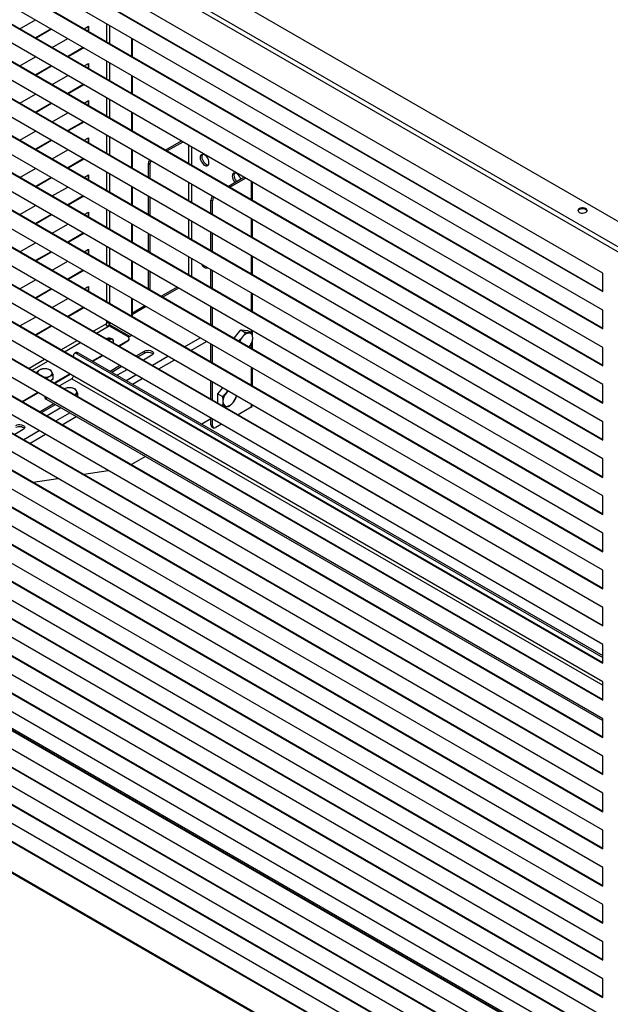
# Model space of a CAD drawing. Units: millimetres. Extents: x 11450 to 17750, y -1194 to 3261.
# Drawn here: x 14784 to 15271, y -779 to 32 of the extents above; entities that cross this region are included whole.
import ezdxf

# ---------------------------------------------------------------- set-up
doc = ezdxf.new("R2010")
doc.units = ezdxf.units.MM
doc.layers.add('Visible', color=7, linetype='Continuous', lineweight=35, true_color=0x22346e)

msp = doc.modelspace()

# ---------------------------------------------------------------- linework, layer by layer
at = {"layer": 'Visible', "color": 159, "lineweight": 25, "true_color": 0x22346e}
for p, q in [((14448.26, 344.7), (15302.88, -148.66)), ((15287.43, -160.64), (14427.51, 335.79)), ((15284.63, -163.15), (14426.73, 332.1)), ((15265.03, -176.56), (14446.33, 296.06)), ((14446.33, 280.75), (15265.03, -191.87)), ((14446.8, 281.02), (15265.03, -191.34)), ((15265.03, -207.18), (14446.33, 265.44)), ((14446.33, 250.13), (15265.03, -222.49)), ((14446.8, 250.4), (15265.03, -221.96)), ((15265.03, -237.8), (14446.33, 234.82)), ((14446.33, 219.51), (15265.03, -253.11)), ((14446.8, 219.78), (15265.03, -252.58)), ((15265.03, -268.42), (14446.33, 204.2)), ((14446.33, 188.89), (15265.03, -283.73)), ((14446.8, 189.16), (15265.03, -283.2)), ((15265.03, -299.04), (14446.33, 173.58)), ((14446.33, 158.27), (15265.03, -314.35)), ((14446.8, 158.54), (15265.03, -313.82)), ((15265.03, -329.67), (14446.33, 142.96)), ((14446.33, 127.65), (15265.03, -344.98)), ((14446.8, 127.92), (15265.03, -344.44)), ((15265.03, -360.29), (14446.33, 112.34)), ((14446.33, 97.03), (15265.03, -375.6)), ((14446.8, 97.3), (15265.03, -375.06)), ((15265.03, -390.91), (14446.33, 81.72)), ((14446.33, 66.41), (15265.03, -406.22)), ((14446.8, 66.68), (15265.03, -405.68)), ((15265.03, -421.53), (14446.33, 51.1)), ((14446.33, 35.79), (15265.03, -436.84)), ((14446.8, 36.06), (15265.03, -436.3)), ((14784.54, 24.8), (14797.34, 32.19)), ((14810.14, 24.8), (14797.34, 17.41)), ((14810.6, 24.53), (14797.8, 17.15)), ((14837.59, 24.8), (14841.16, 26.87)), ((14840.7, 26.6), (14840.7, 23)), ((14841.16, 26.87), (14841.16, 22.73)), ((14855.95, 28.97), (14855.95, 14.2)), ((14858.6, 12.67), (14858.6, 27.44)), ((15265.03, -452.15), (14446.33, 20.48)), ((14811.06, 9.49), (14823.86, 16.88)), ((14876.7, 2.22), (14876.7, 17)), ((14877.16, 1.95), (14877.16, 16.73)), ((14836.66, 9.49), (14823.86, 2.1)), ((14837.12, 9.22), (14824.32, 1.84)), ((14446.33, 5.17), (15265.03, -467.46)), ((14446.8, 5.44), (15265.03, -466.92)), ((14784.54, -5.82), (14797.34, 1.57)), ((14810.14, -5.82), (14797.34, -13.21)), ((14810.6, -6.09), (14797.8, -13.47)), ((14837.59, -5.82), (14841.16, -3.75)), ((14840.7, -4.02), (14840.7, -7.62)), ((14841.16, -3.75), (14841.16, -7.89)), ((14855.95, -1.65), (14855.95, -16.42)), ((14858.6, -17.95), (14858.6, -3.18)), ((15265.03, -482.77), (14446.33, -10.14)), ((14811.06, -21.13), (14823.86, -13.74)), ((14876.7, -28.4), (14876.7, -13.62)), ((14877.16, -28.67), (14877.16, -13.89)), ((14836.66, -21.13), (14823.86, -28.52)), ((14837.12, -21.4), (14824.32, -28.78)), ((14446.33, -25.45), (15265.03, -498.08)), ((14446.8, -25.19), (15265.03, -497.54)), ((14784.54, -36.44), (14797.34, -29.05)), ((14855.95, -32.27), (14855.95, -47.04)), ((14810.14, -36.44), (14797.34, -43.83)), ((14810.6, -36.71), (14797.8, -44.09)), ((14837.59, -36.44), (14841.16, -34.37)), ((14840.7, -34.64), (14840.7, -38.24)), ((14841.16, -34.37), (14841.16, -38.51)), ((14858.6, -48.57), (14858.6, -33.8)), ((15265.03, -513.39), (14446.33, -40.76)), ((14811.06, -51.75), (14823.86, -44.36)), ((14876.7, -59.02), (14876.7, -44.24)), ((14877.16, -59.29), (14877.16, -44.51)), ((14446.33, -56.07), (15265.03, -528.7)), ((14446.8, -55.81), (15265.03, -528.16)), ((14836.66, -51.75), (14823.86, -59.14)), ((14837.12, -52.02), (14824.32, -59.41)), ((14784.54, -67.06), (14797.34, -59.67)), ((14855.95, -62.89), (14855.95, -77.66)), ((14858.6, -79.19), (14858.6, -64.42)), ((15265.03, -544.01), (14446.33, -71.38)), ((14810.14, -67.06), (14797.34, -74.45)), ((14810.6, -67.33), (14797.8, -74.72)), ((14837.59, -67.06), (14841.16, -64.99)), ((14840.7, -65.26), (14840.7, -68.86)), ((14841.16, -64.99), (14841.16, -69.13)), ((14917.41, -67.75), (14904.62, -75.14)), ((14918.74, -68.51), (14905.94, -75.9)), ((14923.43, -71.22), (14923.43, -86)), ((14926.08, -87.53), (14926.08, -72.75)), ((14811.06, -82.37), (14823.86, -74.98)), ((14876.7, -89.64), (14876.7, -74.86)), ((14877.16, -89.91), (14877.16, -75.13)), ((14446.33, -86.69), (15265.03, -559.32)), ((14446.8, -86.43), (15265.03, -558.78)), ((14836.66, -82.37), (14823.86, -89.76)), ((14837.12, -82.64), (14824.32, -90.03)), ((14890.29, -86.47), (14890.29, -97.48)), ((14891.61, -87.24), (14890.29, -86.47)), ((14891.61, -87.24), (14891.61, -98.25)), ((14784.54, -97.68), (14797.34, -90.29)), ((14837.59, -97.68), (14841.16, -95.61)), ((14840.7, -95.88), (14840.7, -99.48)), ((14841.16, -95.61), (14841.16, -99.75)), ((14855.95, -93.51), (14855.95, -108.28)), ((14858.6, -109.81), (14858.6, -95.04)), ((15265.03, -574.63), (14446.33, -102)), ((14810.14, -97.68), (14797.34, -105.07)), ((14810.6, -97.95), (14797.8, -105.34)), ((14876.7, -120.26), (14876.7, -105.48)), ((14923.43, -101.84), (14923.43, -116.62)), ((14926.08, -118.15), (14926.08, -103.37)), ((14956.32, -104.99), (14969.12, -97.6)), ((14957.65, -105.75), (14970.45, -98.36)), ((14975.14, -101.07), (14975.14, -115.85)), ((14976.24, -116.48), (14976.24, -101.71)), ((14811.06, -112.99), (14823.86, -105.6)), ((14836.66, -112.99), (14823.86, -120.38)), ((14837.12, -113.26), (14824.32, -120.65)), ((14877.16, -120.53), (14877.16, -105.75)), ((14890.29, -113.33), (14890.29, -128.1)), ((14446.33, -117.31), (15265.03, -589.94)), ((14446.8, -117.05), (15265.03, -589.4)), ((14784.54, -128.3), (14797.34, -120.91)), ((14891.61, -114.1), (14891.61, -128.87)), ((14941.99, -127.33), (14941.99, -116.32)), ((14943.32, -117.09), (14941.99, -116.32)), ((14943.32, -128.1), (14943.32, -117.09)), ((14810.14, -128.3), (14797.34, -135.69)), ((14810.6, -128.57), (14797.8, -135.96)), ((14837.59, -128.3), (14841.16, -126.23)), ((14840.7, -126.5), (14840.7, -130.1)), ((14841.16, -126.23), (14841.16, -130.37)), ((14855.95, -124.13), (14855.95, -138.9)), ((14858.6, -140.43), (14858.6, -125.66)), ((15265.03, -605.25), (14446.33, -132.62)), ((14811.06, -143.61), (14823.86, -136.22)), ((14876.7, -150.88), (14876.7, -136.1)), ((14877.16, -151.15), (14877.16, -136.37)), ((14923.43, -132.46), (14923.43, -147.24)), ((14926.08, -148.77), (14926.08, -134)), ((14975.14, -131.69), (14975.14, -146.47)), ((14976.24, -147.1), (14976.24, -132.33)), ((14836.66, -143.61), (14823.86, -151)), ((14837.12, -143.88), (14824.32, -151.27)), ((14890.29, -143.95), (14890.29, -158.72)), ((14891.61, -144.72), (14891.61, -159.49)), ((14941.99, -157.95), (14941.99, -143.18)), ((14943.32, -158.72), (14943.32, -143.95)), ((14446.33, -147.93), (15265.03, -620.56)), ((14446.8, -147.67), (15265.03, -620.02)), ((14784.54, -158.92), (14797.34, -151.53)), ((14810.14, -158.92), (14797.34, -166.31)), ((14810.6, -159.19), (14797.8, -166.58)), ((14837.59, -158.92), (14841.16, -156.85)), ((14840.7, -157.12), (14840.7, -160.72)), ((14841.16, -156.85), (14841.16, -160.99)), ((14855.95, -154.75), (14855.95, -169.52)), ((14858.6, -171.05), (14858.6, -156.28)), ((14975.14, -162.31), (14975.14, -177.09)), ((15265.03, -635.87), (14446.33, -163.24)), ((14811.06, -174.23), (14823.86, -166.84)), ((14876.7, -181.5), (14876.7, -166.73)), ((14877.16, -181.77), (14877.16, -166.99)), ((14923.43, -163.08), (14923.43, -177.86)), ((14926.08, -179.39), (14926.08, -164.62)), ((14976.24, -177.72), (14976.24, -162.95)), ((14446.33, -178.55), (15265.03, -651.18)), ((14446.8, -178.29), (15265.03, -650.64)), ((14836.66, -174.23), (14823.86, -181.62)), ((14837.12, -174.5), (14824.32, -181.89)), ((14890.29, -174.57), (14890.29, -189.34)), ((14891.61, -175.34), (14891.61, -190.11)), ((14941.99, -188.57), (14941.99, -173.8)), ((14943.32, -189.34), (14943.32, -174.57)), ((15265.03, -191.87), (15265.03, -176.56)), ((14784.54, -189.54), (14797.34, -182.15)), ((14855.95, -185.37), (14855.95, -200.14)), ((15265.03, -666.49), (14446.33, -193.86)), ((14810.14, -189.54), (14797.34, -196.93)), ((14810.6, -189.81), (14797.8, -197.2)), ((14837.59, -189.54), (14841.16, -187.48)), ((14840.7, -187.74), (14840.7, -191.34)), ((14841.16, -187.48), (14841.16, -191.61)), ((14858.6, -201.67), (14858.6, -186.9)), ((14913.99, -188.26), (14901.2, -195.64)), ((14915.09, -188.89), (14902.3, -196.28)), ((14975.14, -192.93), (14975.14, -207.71)), ((14976.24, -208.34), (14976.24, -193.57)), ((14811.06, -204.85), (14823.86, -197.46)), ((14876.7, -212.12), (14876.7, -197.35)), ((14877.16, -212.39), (14877.16, -197.61)), ((14446.33, -209.17), (15265.03, -681.8)), ((14446.8, -208.91), (15265.03, -681.26)), ((14836.66, -204.85), (14823.86, -212.24)), ((14837.12, -205.12), (14824.32, -212.51)), ((14887.47, -203.57), (14877.16, -209.52)), ((14888.57, -204.2), (14877.16, -210.79)), ((14941.99, -219.19), (14941.99, -204.42)), ((14943.32, -219.96), (14943.32, -205.19)), ((15265.03, -222.49), (15265.03, -207.18)), ((14784.54, -220.16), (14797.34, -212.77)), ((14855.79, -218.3), (14845.08, -224.49)), ((14855.95, -215.99), (14855.95, -218.03)), ((14858.6, -219.2), (14858.18, -219.02)), ((14858.6, -219.2), (14858.6, -217.52)), ((15265.03, -697.11), (14446.33, -224.48)), ((14810.14, -220.16), (14797.34, -227.55)), ((14810.6, -220.43), (14797.8, -227.82)), ((14847.73, -226.02), (14858.13, -220.01)), ((14857.77, -219.74), (14858.13, -220.01)), ((14858.13, -220.01), (14873.58, -228.93)), ((14859.49, -219.72), (14858.56, -220.26)), ((14858.6, -219.2), (14874.04, -228.12)), ((14860.59, -220.35), (14859.66, -220.89)), ((14960.98, -230.15), (14966.52, -223.25)), ((14966.52, -223.25), (14970.26, -225.41)), ((14966.52, -223.25), (14972.16, -223.76)), ((14972.16, -223.76), (14975.9, -225.92)), ((14975.14, -223.55), (14975.14, -225.48)), ((14976.24, -228.42), (14976.24, -224.19)), ((14831.35, -232.41), (14818.56, -239.8)), ((14821.21, -241.33), (14834, -233.94)), ((14856.97, -230.86), (14856.55, -231.11)), ((14859.47, -230.95), (14857.87, -231.87)), ((14865.83, -236.47), (14873.58, -231.99)), ((14866.29, -236.73), (14873.58, -232.53)), ((14873.58, -232.53), (14873.58, -231.99)), ((14874.67, -231), (14874.67, -230.46)), ((14875.92, -228.3), (14876.38, -228.04)), ((14876.58, -227.9), (14876.38, -228.04)), ((14920.19, -237.23), (14932.99, -229.84)), ((14925.49, -240.29), (14938.29, -232.9)), ((14941.99, -249.81), (14941.99, -235.04)), ((14975.14, -234.88), (14975.14, -238.33)), ((14976.24, -238.96), (14976.24, -231.53)), ((14446.33, -239.79), (15265.03, -712.42)), ((14446.8, -239.53), (15265.03, -711.88)), ((14830.74, -242.06), (14829.41, -242.82)), ((14832.61, -242.24), (14831.29, -243.01)), ((14831.29, -243.01), (15265.03, -493.4)), ((14832.61, -242.24), (15265.03, -491.87)), ((14880.41, -244.88), (14887.3, -240.91)), ((14881.74, -245.65), (14887.3, -242.44)), ((14887.3, -242.44), (14887.3, -240.91)), ((14943.32, -250.58), (14943.32, -235.81)), ((14973.46, -237.36), (14973.58, -237.22)), ((14973.58, -237.22), (14973.47, -237.36)), ((15265.03, -253.11), (15265.03, -237.8)), ((14804.83, -247.72), (14792.04, -255.11)), ((14794.69, -256.64), (14807.48, -249.25)), ((14828.64, -245.62), (14828.64, -244.54)), ((14844.22, -248.94), (14852.1, -244.39)), ((14844.68, -249.21), (14852.57, -244.66)), ((14893.27, -244.35), (14886.38, -248.33)), ((14893.67, -252.54), (14906.47, -245.15)), ((14898.97, -255.6), (14911.77, -248.21)), ((15265.03, -727.73), (14446.33, -255.11)), ((14798.17, -258.65), (14798.17, -258.36)), ((14798.17, -258.36), (14798.44, -258.8)), ((14809.94, -256.54), (14806.55, -255.57)), ((14811.77, -260.46), (14810.86, -258.06)), ((14812.79, -267.09), (14825.58, -259.7)), ((14858.8, -257.36), (14866.69, -252.81)), ((14860.13, -258.12), (14868.01, -253.57)), ((14872.65, -256.25), (14864.77, -260.8)), ((14975.14, -254.18), (14975.14, -268.95)), ((14976.24, -269.58), (14976.24, -254.81)), ((14805.77, -263.03), (14806.79, -263.34)), ((14806.79, -263.62), (14806.79, -263.34)), ((14811.77, -264.08), (14809.67, -265.29)), ((14811.77, -264.08), (14811.77, -260.46)), ((14813.25, -267.35), (14826.05, -259.97)), ((14827.31, -263.68), (14817.09, -269.57)), ((14827.31, -263.68), (15265.03, -516.37)), ((14872.06, -265.01), (14879.94, -260.46)), ((14877.36, -268.08), (14885.25, -263.52)), ((14941.99, -280.44), (14941.99, -265.66)), ((14943.32, -281.2), (14943.32, -266.43)), ((14446.33, -270.42), (15265.03, -743.04)), ((14446.8, -270.15), (15265.03, -742.5)), ((14786.26, -282.4), (14799.06, -275.01)), ((14786.73, -282.66), (14799.52, -275.28)), ((14830.3, -272.12), (14826.9, -271.15)), ((14832.12, -276.04), (14831.21, -273.63)), ((14947.63, -276.19), (14951.62, -271.22)), ((14955.75, -273.6), (14954.69, -275.14)), ((15265.03, -283.73), (15265.03, -268.42)), ((14805, -278.44), (14805, -278.98)), ((14806.1, -279.07), (14806.1, -280.51)), ((14806.1, -280.51), (15265.03, -545.45)), ((14832.12, -278.25), (14832.12, -276.04)), ((14947.63, -276.19), (14951.37, -278.35)), ((14947.63, -283.69), (14947.63, -276.19)), ((14962.64, -279.36), (14962.93, -277.75)), ((15265.03, -758.35), (14446.33, -285.73)), ((14800.86, -290.82), (14801.12, -290.66)), ((14801.12, -290.66), (14812.39, -284.15)), ((14801.12, -290.97), (14801.12, -290.66)), ((14802.17, -291.58), (14813.72, -284.92)), ((14818.36, -287.59), (14807.09, -294.1)), ((14814.11, -298.47), (14825.65, -291.8)), ((14975.14, -287.03), (14964.28, -293.3)), ((14975.14, -284.8), (14975.14, -287.03)), ((14976.24, -285.5), (14976.24, -285.43)), ((14807.09, -294.1), (14806.8, -294.25)), ((14819.41, -301.53), (14830.96, -294.87)), ((14941.99, -296.6), (14934.38, -300.99)), ((14941.99, -301.57), (14941.99, -296.28)), ((14943.32, -302.34), (14943.32, -297.05)), ((15265.03, -314.35), (15265.03, -299.04)), ((14446.33, -301.04), (15265.03, -773.66)), ((14446.8, -300.77), (15265.03, -773.12)), ((14787.2, -305.58), (14780.29, -309.57)), ((14787.59, -313.78), (14800.38, -306.39)), ((14941.99, -301.57), (14943.32, -302.34)), ((14942.77, -303.29), (14944.1, -304.06)), ((14950.56, -301.22), (14945.97, -303.87)), ((15265.03, -788.97), (14446.33, -316.35)), ((14792.89, -316.84), (14805.69, -309.45)), ((14446.33, -331.66), (15265.03, -804.28)), ((14446.8, -331.39), (15265.03, -803.74)), ((14887.98, -327.78), (14876.43, -334.45)), ((15265.03, -344.98), (15265.03, -329.67)), ((14837.23, -342.44), (14857.35, -339.28)), ((15265.03, -819.59), (14446.33, -346.97)), ((14795.53, -348.99), (14815.65, -345.83)), ((14446.33, -362.28), (15265.03, -834.9)), ((14446.8, -362.01), (15265.03, -834.36)), ((15265.03, -375.6), (15265.03, -360.29)), ((15265.03, -850.21), (14446.33, -377.59)), ((14446.33, -392.9), (15265.03, -865.52)), ((14446.8, -392.63), (15265.03, -864.98)), ((15265.03, -406.22), (15265.03, -390.91)), ((15265.03, -880.83), (14446.33, -408.21)), ((15265.03, -833.23), (14551.54, -421.34)), ((15265.03, -436.84), (15265.03, -421.53)), ((14446.33, -423.52), (15265.03, -896.14)), ((14446.8, -423.25), (15265.03, -895.6)), ((15265.03, -911.45), (14446.33, -438.83)), ((14446.33, -454.14), (15265.03, -926.76)), ((14446.8, -453.87), (15265.03, -926.22)), ((15265.03, -467.46), (15265.03, -452.15)), ((14426.73, -467.55), (15284.63, -962.8)), ((14427.48, -468.83), (15284.94, -963.83)), ((15265.03, -498.08), (15265.03, -482.77)), ((15265.03, -528.7), (15265.03, -513.39)), ((15265.03, -559.32), (15265.03, -544.01)), ((15265.03, -589.94), (15265.03, -574.63)), ((15265.03, -620.56), (15265.03, -605.25)), ((15265.03, -651.18), (15265.03, -635.87)), ((15265.03, -681.8), (15265.03, -666.49)), ((15265.03, -712.42), (15265.03, -697.11)), ((15265.03, -743.04), (15265.03, -727.73)), ((15265.03, -773.66), (15265.03, -758.35))]:
    msp.add_line(p, q, dxfattribs=at)
at = {"layer": 'Visible', "color": 159, "lineweight": 25, "true_color": 0x22346e, "flags": 128}
for points in [[(14936.69, -87.62), (14937.63, -88.02), (14938.51, -88.11), (14939.27, -87.88), (14939.85, -87.34), (14940.21, -86.53), (14940.34, -85.52), (14940.21, -84.35), (14939.85, -83.13), (14939.27, -81.92), (14938.51, -80.82), (14937.63, -79.89), (14936.69, -79.2), (14935.75, -78.8), (14934.87, -78.71), (14934.11, -78.95), (14933.53, -79.48), (14933.17, -80.29), (14933.04, -81.31), (14933.17, -82.47), (14933.53, -83.69), (14934.11, -84.9), (14934.87, -86.01), (14935.75, -86.93), (14936.69, -87.62)], [(14934.86, -78.71), (14934.86, -78.72), (14934.49, -79.52), (14934.37, -80.54), (14934.49, -81.7), (14934.86, -82.93), (14935.44, -84.13), (14936.19, -85.24), (14937.07, -86.17), (14938.02, -86.86)], [(14966.58, -99.07), (14966.36, -98.44), (14965.78, -97.23), (14965.03, -96.13), (14964.15, -95.2), (14963.21, -94.51), (14962.26, -94.11), (14961.38, -94.02), (14960.63, -94.25), (14960.05, -94.79), (14959.68, -95.6), (14959.56, -96.61), (14959.68, -97.78), (14960.05, -99), (14960.63, -100.21), (14961.38, -101.31), (14961.82, -101.81)], [(14961.38, -94.02), (14961.37, -94.03), (14961.01, -94.83), (14960.89, -95.85), (14961.01, -97.01), (14961.37, -98.24), (14961.95, -99.44), (14962.71, -100.55), (14963.15, -101.05)], [(15245.61, -123.44), (15244.95, -123.96), (15244.58, -124.57), (15244.54, -125.21), (15244.82, -125.84), (15245.42, -126.38), (15246.27, -126.8), (15247.29, -127.06), (15248.4, -127.13), (15249.5, -127.01), (15250.49, -126.71), (15251.28, -126.26), (15251.8, -125.69), (15252.01, -125.05), (15251.88, -124.41), (15251.44, -123.82), (15250.71, -123.33), (15249.76, -122.99), (15248.68, -122.82), (15247.56, -122.84), (15246.51, -123.06), (15245.61, -123.44)], [(15244.54, -125.24), (15244.72, -124.79), (15245.24, -124.22), (15246.04, -123.76), (15247.02, -123.46), (15248.12, -123.34), (15249.23, -123.42), (15250.26, -123.67), (15251.1, -124.09), (15251.7, -124.64), (15251.98, -125.24)], [(14861.02, -233.69), (14861.54, -233.12), (14861.75, -232.49), (14861.62, -231.85), (14861.18, -231.26), (14860.45, -230.77), (14859.5, -230.43), (14858.42, -230.26), (14857.31, -230.28), (14856.25, -230.5), (14855.78, -230.67)], [(14861.72, -232.68), (14861.62, -232.39), (14861.18, -231.79), (14860.45, -231.3), (14859.5, -230.96), (14858.42, -230.79), (14857.31, -230.82), (14856.36, -231)], [(14887.3, -240.91), (14888.26, -240.49), (14889.39, -240.25), (14890.59, -240.2), (14891.76, -240.35), (14892.81, -240.68), (14893.66, -241.17), (14894.24, -241.78), (14894.49, -242.45), (14894.41, -243.15), (14893.99, -243.79), (14893.27, -244.35)], [(14887.3, -242.44), (14888.26, -242.02), (14889.39, -241.78), (14890.59, -241.73), (14891.76, -241.88), (14892.81, -242.21), (14893.66, -242.7), (14894.24, -243.31), (14894.29, -243.39)], [(14954.69, -275.14), (14955.35, -274.38), (14956, -273.75)], [(14781.24, -302.14), (14782.2, -301.72), (14783.32, -301.48), (14784.52, -301.43), (14785.69, -301.58), (14786.75, -301.91), (14787.6, -302.4), (14788.17, -303.01), (14788.43, -303.68), (14788.34, -304.38), (14787.92, -305.03), (14787.2, -305.58)], [(14781.24, -303.67), (14782.2, -303.25), (14783.32, -303.01), (14784.52, -302.96), (14785.69, -303.11), (14786.75, -303.44), (14787.6, -303.93), (14788.17, -304.54), (14788.23, -304.62)]]:
    msp.add_lwpolyline(points, dxfattribs=at)
at = {"layer": 'Visible', "color": 159, "lineweight": 25, "true_color": 0x22346e}
for centre, radius, start, end in [((14895.97, -86.72), 5.69, 143.59099, 177.47099), ((14897.22, -87.46), 5.61, 143.35898, 177.703), ((14939.65, -84.4), 2.95, 236.34047, 273.77981), ((14947.67, -116.57), 5.69, 143.59099, 177.47099), ((14948.93, -117.31), 5.61, 143.35898, 177.703), ((14940.59, -165.57), 7.37, 210.63754, 238.09701), ((14938.22, -169.67), 2.65, 234.69265, 290.241), ((14858.68, -219.79), 3.24, 147.26988, 152.73012), ((14974.02, -233.22), 7.27, 93.42954, 146.56509), ((14972.94, -229.4), 3.5, 350.74812, 79.45322), ((14873, -230.46), 1.64, 290.78342, 69.21658), ((14872.8, -230.81), 1.89, 294.37466, 354.3052), ((14875.08, -226.86), 1.63, 230.3904, 324.82888), ((14978.52, -237.7), 13.56, 141.25626, 159.51544), ((14964.18, -229.4), 12.23, 320.22793, 357.36071), ((14830.25, -244.28), 1.64, 50.79671, 189.21404), ((14831.51, -243.77), 1.89, 54.38242, 114.30712), ((14801.92, -259.25), 3.04, 114.34929, 176.28489), ((14804.96, -264.79), 9.35, 80.2289, 117.35717), ((14806.21, -261.12), 5.56, 33.43888, 86.5665), ((14808.33, -258.95), 2.68, 290.74208, 19.461), ((14805.07, -253.41), 9.08, 268.38031, 297.59202), ((14825.74, -261.24), 2.9, 302.71197, 355.55941), ((14825.31, -280.47), 9.46, 80.34327, 115.70859), ((14826.56, -276.7), 5.56, 33.43888, 86.5665), ((14828.74, -274.53), 2.62, 294.19656, 19.9371), ((14964.09, -282.96), 12.23, 140.22793, 177.36071), ((14806.87, -278.8), 1.89, 185.6948, 245.62534), ((14955.33, -282.96), 3.5, 170.74812, 259.45322), ((14954.25, -279.15), 7.27, 273.42954, 326.56509), ((14950.11, -274.88), 13.14, 321.00044, 347.39784), ((14974.36, -285.31), 1.89, 294.37466, 354.3052), ((14943.83, -301.78), 1.85, 173.70115, 234.98667), ((14944.94, -302.6), 1.64, 170.78596, 309.20329)]:
    msp.add_arc(centre, radius, start, end, dxfattribs=at)
for points, knots in [([(14855.79, -218.3), (14855.72, -218.44), (14855.59, -218.7), (14855.57, -219.07), (14855.64, -219.34), (14855.77, -219.58), (14856.03, -219.83), (14856.45, -219.99), (14856.91, -220.02), (14857.37, -219.94), (14857.63, -219.81), (14857.77, -219.74)], [0, 0, 0, 0, 0.121958, 0.236918, 0.293338, 0.349906, 0.46515, 0.587557, 0.718658, 0.857214, 1, 1, 1, 1]), ([(14858.18, -219.02), (14858.18, -218.87), (14858.16, -218.58), (14858, -218.14), (14857.74, -217.76), (14857.39, -217.48), (14857.05, -217.37), (14856.77, -217.39), (14856.5, -217.46), (14856.19, -217.66), (14856.03, -217.91), (14855.95, -218.03)], [0, 0, 0, 0, 0.142786, 0.281342, 0.412443, 0.53485, 0.650094, 0.706552, 0.763082, 0.878042, 1, 1, 1, 1]), ([(14970.26, -225.41), (14969.94, -226.06), (14969.3, -227.38), (14968.4, -228.59), (14967.95, -229.21)], [0, 0, 0, 0, 0.495458, 1, 1, 1, 1]), ([(14973.58, -225.95), (14973.51, -225.95), (14973, -225.9), (14971.94, -225.75), (14970.82, -225.53), (14970.26, -225.41)], [0, 0, 0, 0, 0.070088, 0.5307834, 1, 1, 1, 1]), ([(14975.9, -225.92), (14975.58, -225.96), (14974.94, -226.04), (14974.04, -225.98), (14973.58, -225.95)], [0, 0, 0, 0, 0.495458, 1, 1, 1, 1]), ([(14976.4, -229.96), (14976.33, -228.9), (14976.25, -227.58), (14975.95, -226.18), (14975.9, -225.92)], [0, 0, 0, 0, 0.80725, 1, 1, 1, 1]), ([(14967.95, -229.21), (14967.88, -229.29), (14967.37, -229.92), (14966.31, -231.04), (14965.19, -231.96), (14964.63, -232.42)], [0, 0, 0, 0, 0.070088, 0.530783, 1, 1, 1, 1]), ([(14973.58, -237.22), (14973.65, -237.14), (14974.15, -236.51), (14974.99, -235.26), (14975.59, -234.04), (14975.9, -233.43)], [0, 0, 0, 0, 0.070088, 0.530783, 1, 1, 1, 1]), ([(14975.9, -233.43), (14976.1, -232.58), (14976.37, -231.49), (14976.39, -230.24), (14976.4, -229.96)], [0, 0, 0, 0, 0.782454, 1, 1, 1, 1]), ([(14800.66, -256.48), (14800.01, -256.91), (14799.16, -257.47), (14798.35, -258.2), (14798.17, -258.36)], [0, 0, 0, 0, 0.776287, 1, 1, 1, 1]), ([(14803.15, -255.49), (14802.53, -255.67), (14801.71, -255.9), (14800.86, -256.37), (14800.66, -256.48)], [0, 0, 0, 0, 0.758149, 1, 1, 1, 1]), ([(14806.55, -255.57), (14806.47, -255.56), (14805.32, -255.39), (14804.19, -255.44), (14803.15, -255.49)], [0, 0, 0, 0, 0.070215, 1, 1, 1, 1]), ([(14810.86, -258.06), (14810.83, -258.01), (14810.53, -257.36), (14810.23, -256.93), (14809.94, -256.54)], [0, 0, 0, 0, 0.0702148, 1, 1, 1, 1]), ([(14806.79, -263.34), (14806.97, -263.17), (14807.78, -262.44), (14808.62, -261.89), (14809.28, -261.46)], [0, 0, 0, 0, 0.223713, 1, 1, 1, 1]), ([(14809.28, -261.46), (14809.48, -261.34), (14810.32, -260.88), (14811.14, -260.64), (14811.77, -260.46)], [0, 0, 0, 0, 0.241851, 1, 1, 1, 1]), ([(14823.5, -271.06), (14822.88, -271.24), (14822.12, -271.45), (14821.35, -271.88), (14821.21, -271.95)], [0, 0, 0, 0, 0.8233938, 1, 1, 1, 1]), ([(14826.9, -271.15), (14826.82, -271.13), (14825.67, -270.96), (14824.55, -271.01), (14823.5, -271.06)], [0, 0, 0, 0, 0.070215, 1, 1, 1, 1]), ([(14831.21, -273.63), (14831.19, -273.59), (14830.88, -272.93), (14830.58, -272.51), (14830.3, -272.12)], [0, 0, 0, 0, 0.0702148, 1, 1, 1, 1]), ([(14954.69, -275.14), (14954.62, -275.22), (14954.11, -275.85), (14953.05, -276.97), (14951.93, -277.89), (14951.37, -278.35)], [0, 0, 0, 0, 0.070088, 0.530783, 1, 1, 1, 1]), ([(14829.83, -276.92), (14829.97, -276.85), (14830.74, -276.43), (14831.5, -276.21), (14832.12, -276.04)], [0, 0, 0, 0, 0.176606, 1, 1, 1, 1]), ([(14951.37, -278.35), (14951.42, -278.62), (14951.72, -280.01), (14951.8, -281.33), (14951.87, -282.4)], [0, 0, 0, 0, 0.19275, 1, 1, 1, 1]), ([(14951.87, -282.4), (14951.87, -282.67), (14951.84, -283.93), (14951.58, -285.02), (14951.37, -285.86)], [0, 0, 0, 0, 0.217546, 1, 1, 1, 1]), ([(14957, -286.37), (14957.6, -285.88), (14958.81, -284.9), (14959.81, -283.74), (14960.32, -283.15)], [0, 0, 0, 0, 0.495458, 1, 1, 1, 1]), ([(14960.32, -283.15), (14960.39, -283.07), (14960.89, -282.44), (14961.73, -281.19), (14962.33, -279.97), (14962.64, -279.36)], [0, 0, 0, 0, 0.070088, 0.530783, 1, 1, 1, 1]), ([(14951.37, -285.86), (14951.97, -285.99), (14953.17, -286.23), (14954.18, -286.35), (14954.69, -286.41)], [0, 0, 0, 0, 0.495458, 1, 1, 1, 1]), ([(14954.69, -286.41), (14954.75, -286.41), (14955.26, -286.45), (14956.1, -286.48), (14956.7, -286.4), (14957, -286.37)], [0, 0, 0, 0, 0.070088, 0.530783, 1, 1, 1, 1])]:
    msp.add_open_spline(points, degree=3, knots=knots, dxfattribs=at)

doc.saveas('drawing.dxf')
